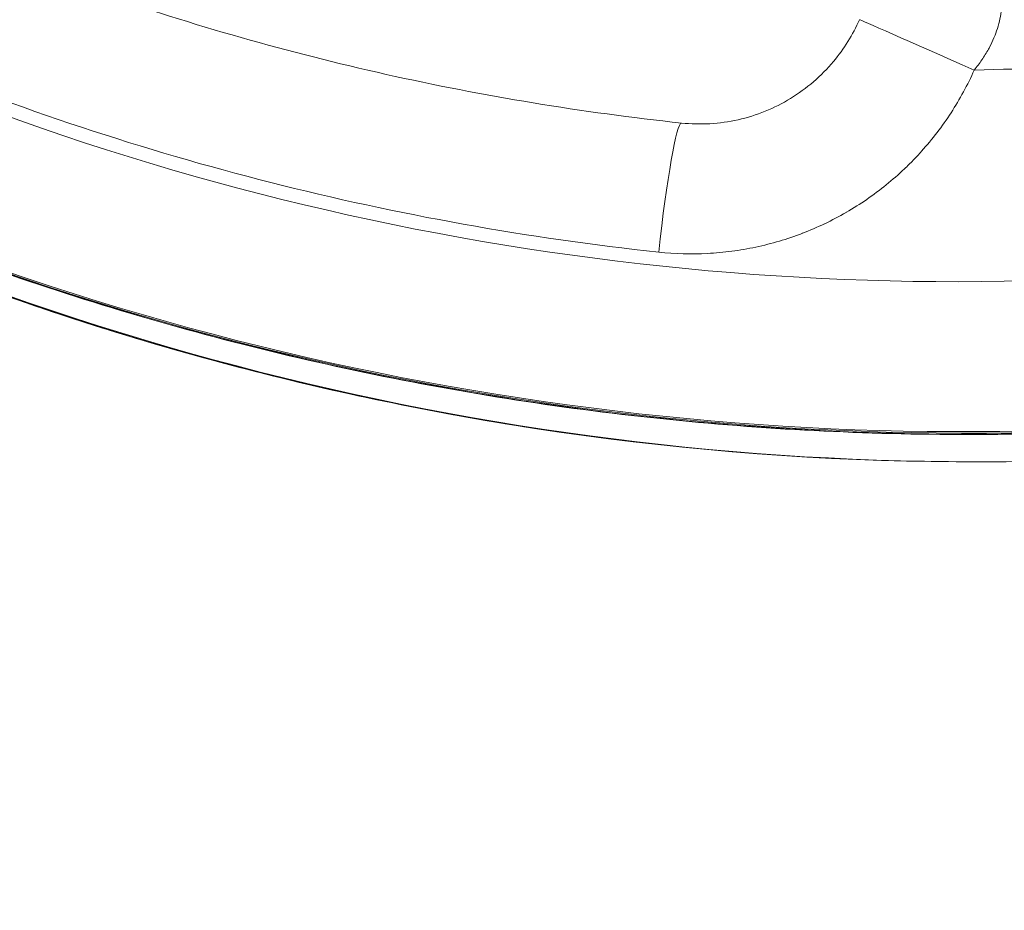
# Model space of a CAD drawing. Extents: x 0 to 25200, y -35640 to 17820.
# Drawn here: x 6969 to 7039, y -25913 to -25849 of the extents above; entities that cross this region are included whole.
import ezdxf

# ---------------------------------------------------------------- set-up
doc = ezdxf.new("R2010")
doc.units = 0
doc.header["$MEASUREMENT"] = 0
doc.header["$PDMODE"] = 1
doc.layers.get('0').update_dxf_attribs({"linetype": 'CONTINUOUS'})
doc.layers.get('DefPoints').update_dxf_attribs({"linetype": 'CONTINUOUS'})
for name, color, linetype, lineweight in [('FRAM3', 1, 'CONTINUOUS', 50), ('外形線', 7, 'CONTINUOUS', 18), ('寸法線', 3, 'CONTINUOUS', 18)]:
    doc.layers.add(name, color=color, linetype=linetype, lineweight=lineweight)
doc.styles.get("Standard").update_dxf_attribs({"font": 'TXT.SHX', "bigfont": 'bigfont.shx'})
doc.dimstyles.new('100-60', dxfattribs={"dimscale": 60, "dimtxt": 3, "dimasz": 3, "dimexe": 0, "dimexo": 1, "dimgap": 1, "dimtad": 3, "dimdec": 1, "dimlfac": 1.666667, "dimdsep": 46, "dimtxsty": 'Standard', "dimblk": 'DOTSMALL', "dimcen": 0, "dimclrd": 256, "dimclre": 256, "dimclrt": 7, "dimadec": 3, "dimazin": 2, "dimtfac": 1, "dimtdec": 1, "dimtix": 1, "dimtmove": 2, "dimatfit": 2, "dimldrblk": 'OPEN', "dimfxl": 0, "dimtolj": 1, "dimlwd": -1, "dimlwe": -1, "dimarcsym": 0})

# ---------------------------------------------------------------- blocks, each defined once
blk = doc.blocks.new('_DotSmall')
at = {"layer": 'FRAM3', "color": 0, "const_width": 0.5}
blk.add_lwpolyline([(-0.0625, 0, 1), (0.0625, 0, 1)], format="xyb", close=True, dxfattribs=at)
blk = doc.blocks.new('*D123')
at = {"layer": 'DefPoints', "color": 0}
for p in [(7562.591, -22130), (6955.097, -27675.921), (10503.751, -27675.921)]:
    blk.add_point(p, dxfattribs=at)
at = {"layer": '寸法線'}
for p, q in [((7622.591, -22130), (10503.751, -22130)), ((10503.751, -22130), (10503.751, -27675.921)), ((7015.097, -27675.921), (10503.751, -27675.921))]:
    blk.add_line(p, q, dxfattribs=at)
at = {"layer": '寸法線', "xscale": 180, "yscale": 180, "zscale": 180}
for p, rotation in [((10503.751, -22130), 90), ((10503.751, -27675.921), 270)]:
    blk.add_blockref('_DotSmall', p, dxfattribs=dict(at, rotation=rotation))
at = {"layer": '寸法線', "color": 7, "insert": (10353.751, -24902.96), "char_height": 180, "attachment_point": 5, "rotation": 90}
blk.add_mtext('\\A1;9300', dxfattribs=at)
blk = doc.blocks.new('_OPEN')
at = {"color": 0, "linetype": 'ByBlock'}
for p, q in [((-1, 0.16667), (0, 0)), ((0, 0), (-1, -0.16667)), ((0, 0), (-1, 0))]:
    blk.add_line(p, q, dxfattribs=at)

msp = doc.modelspace()

# ---------------------------------------------------------------- linework, layer by layer
at = {"layer": '外形線'}
msp.add_line((7004.59288446, -25878.37737847), (7004.68910031, -25878.3925219), dxfattribs=at)
msp.add_arc((7755.26576062, -24157.76739618), 1938.9503309, 225.87444484888, 254.12555582657, dxfattribs=at)
at = {"layer": '外形線', "extrusion": (0, 0, -1)}
msp.add_arc((-7755.26576062, -24157.76739618), 1975.1453309, 285.86420919176, 314.13579056937, dxfattribs=at)
for centre, major_axis, ratio, start_param, end_param in [((7037.32107619, -25853.21811192), (-8.7109805, 3.85284878), 0.0025910826, -0.0000000004, 1.5084894885), ((7036.60369329, -25669.19990945), (172.17910809, 99.40861877), 0.9936797449, 2.2042635831, 2.4879256435), ((7037.23317027, -25670.29018498), (181.47518323, 104.77576232), 0.9936797449, 1.9610816458, 2.508134044), ((7036.86353315, -25671.3591958), (-0.00038144, -209.55), 0.9936797109, 6.1526152739, 6.6996676721), ((7037.18388544, -25670.20482196), (181.46190941, 104.7680986), 0.9936797449, 1.9610844974, 2.4879256435), ((7036.96210237, -25671.35919597), (-0.00038141, -209.53467267), 0.9936797109, 6.1526181255, 6.6794592716)]:
    msp.add_ellipse(centre, major_axis=major_axis, ratio=ratio, start_param=start_param, end_param=end_param, dxfattribs=at)
at = {"layer": '外形線'}
for centre, major_axis, ratio, start_param, end_param in [((7036.60751542, -25669.20652949), (-173.02248566, -99.89554776), 0.9936797449, 0.6536670101, 1.176178532), ((7014.90631221, -25866.2061628), (1.01573728, 9.4706865), 0.0664469085, 0, 1.5498113449), ((7037.28245511, -25670.37554799), (-181.46190941, -104.7680986), 0.9936797449, 0.6536670101, 1.1805081562), ((7036.76496393, -25671.35919562), (0.00038141, 209.53467267), 0.9936797109, 2.7453186892, 2.9864557259)]:
    msp.add_ellipse(centre, major_axis=major_axis, ratio=ratio, start_param=start_param, end_param=end_param, dxfattribs=at)
for points, knots in [([(7036.48411043, -25842.12411491), (7036.5677965, -25842.2367276), (7036.65781028, -25842.35842462), (7036.75227151, -25842.48908642), (7036.75365976, -25842.49100669), (7036.75504901, -25842.49292896), (7036.75643926, -25842.49485323), (7036.85019992, -25842.62462931), (7036.94850448, -25842.76351926), (7037.04842728, -25842.90998377), (7037.05080098, -25842.91346309), (7037.05317569, -25842.91694678), (7037.0555514, -25842.92043486), (7037.25674706, -25843.21583619), (7037.46504892, -25843.54258218), (7037.66609996, -25843.90297851), (7037.66966744, -25843.90937343), (7037.67323263, -25843.91577904), (7037.67679546, -25843.92219536), (7037.77453057, -25844.09820729), (7037.87051082, -25844.28232198), (7037.96290413, -25844.4750747), (7037.96710232, -25844.48383303), (7037.9712936, -25844.49261071), (7037.97547769, -25844.50140747), (7038.06621942, -25844.69218599), (7038.15370464, -25844.8922357), (7038.23456251, -25845.09859815), (7038.23948603, -25845.11116377), (7038.24438585, -25845.12375383), (7038.24926155, -25845.13636831), (7038.41039287, -25845.55325), (7038.54548983, -25845.99711402), (7038.63901565, -25846.47149674), (7038.64410309, -25846.49730132), (7038.64906675, -25846.52319673), (7038.65390356, -25846.54918386), (7038.69433059, -25846.76638941), (7038.72592749, -25846.99014437), (7038.74679188, -25847.22069629), (7038.750121, -25847.25748315), (7038.7531702, -25847.29438477), (7038.75593409, -25847.33139697), (7038.77251122, -25847.55338719), (7038.77871271, -25847.77774736), (7038.77379488, -25848.00403069), (7038.77275398, -25848.05192547), (7038.77121763, -25848.09991855), (7038.76917721, -25848.1480132), (7038.75749661, -25848.42333552), (7038.72928458, -25848.70166826), (7038.68319225, -25848.98275416), (7038.64777482, -25849.19874108), (7038.60151253, -25849.41728729), (7038.5446454, -25849.63516201), (7038.5275055, -25849.70082999), (7038.50937063, -25849.76651168), (7038.4903094, -25849.83201788), (7038.42694807, -25850.04976669), (7038.35312285, -25850.26634841), (7038.27027701, -25850.478416), (7038.2455105, -25850.54181297), (7038.21993146, -25850.60486564), (7038.19355877, -25850.66757459), (7038.10098896, -25850.887687), (7037.99859171, -25851.10371268), (7037.88700516, -25851.31584064), (7037.86045979, -25851.36630384), (7037.8333959, -25851.41654727), (7037.80581941, -25851.46657308), (7037.66232191, -25851.72688822), (7037.50494595, -25851.98130495), (7037.3345902, -25852.23010003), (7037.16423445, -25852.4788951), (7036.98119896, -25852.72146307), (7036.78863733, -25852.95568132)], [0, 0, 0, 0, 0.001487198417, 0.001487198417, 0.001487198417, 0.001509054926, 0.001509054926, 0.001509054926, 0.002983093558, 0.002983093558, 0.002983093558, 0.003018109853, 0.003018109853, 0.003018109853, 0.00598359969, 0.00598359969, 0.00598359969, 0.006036219705, 0.006036219705, 0.006036219705, 0.007479686116, 0.007479686116, 0.007479686116, 0.007545274632, 0.007545274632, 0.007545274632, 0.008967715647, 0.008967715647, 0.008967715647, 0.009054329558, 0.009054329558, 0.009054329558, 0.011916735624, 0.011916735624, 0.011916735624, 0.01207243941, 0.01207243941, 0.01207243941, 0.013373842461, 0.013373842461, 0.013373842461, 0.013581494337, 0.013581494337, 0.013581494337, 0.014826940148, 0.014826940148, 0.014826940148, 0.015090549263, 0.015090549263, 0.015090549263, 0.016599604189, 0.016599604189, 0.016599604189, 0.017759164726, 0.017759164726, 0.017759164726, 0.018108659116, 0.018108659116, 0.018108659116, 0.019270411588, 0.019270411588, 0.019270411588, 0.019617714042, 0.019617714042, 0.019617714042, 0.020836767792, 0.020836767792, 0.020836767792, 0.021126768968, 0.021126768968, 0.021126768968, 0.022635823895, 0.022635823895, 0.022635823895, 0.024144878821, 0.024144878821, 0.024144878821, 0.024144878821]), ([(6964.40092253, -25843.66118629), (6967.68545719, -25845.01308869), (6971.00907123, -25846.27191495), (6977.72377763, -25848.59934684), (6981.11486886, -25849.66795204), (6987.95362653, -25851.61148284), (6991.4012918, -25852.48640809), (6998.34210882, -25854.03974212), (7001.83525936, -25854.71815061), (7008.8558081, -25855.87624613), (7012.38320507, -25856.35593294), (7015.92204948, -25856.7354763)], [1.17452889806, 1.17452889806, 1.17452889806, 1.17452889806, 1.23126131014, 1.23126131014, 1.28799372223, 1.28799372223, 1.34472613431, 1.34472613431, 1.40145854639, 1.40145854639, 1.45819095847, 1.45819095847, 1.45819095847, 1.45819095847]), ([(7015.92204948, -25856.7354763), (7017.26101358, -25856.87908104), (7018.64295733, -25856.79896531), (7021.26912997, -25856.20494606), (7022.54779364, -25855.68532127), (7024.84299612, -25854.28174767), (7025.88912762, -25853.37960827), (7027.50557124, -25851.45015093), (7028.13644825, -25850.43614174), (7028.61009569, -25849.36526315)], [0, 0, 0, 0, 0.6779775385, 0.6779775385, 1.3523318074, 1.3523318074, 2.0258646796, 2.0258646796, 2.6113454943, 2.6113454943, 2.6113454943, 2.6113454943]), ([(7036.78863733, -25852.95568132), (7036.31538194, -25854.02179171), (7035.76447342, -25855.03627169), (7035.1392036, -25856.00130797), (7034.51364336, -25856.96679249), (7033.81361131, -25857.88281535), (7033.03683744, -25858.74770093), (7033.03493642, -25858.7498176), (7033.03303488, -25858.751934), (7033.03113285, -25858.75405013), (7032.83868267, -25858.96816288), (7032.64106952, -25859.17954333), (7032.44021004, -25859.38611856), (7032.4380822, -25859.38830695), (7032.43595397, -25859.39049483), (7032.43382536, -25859.3926822), (7032.233012, -25859.59903872), (7032.02876898, -25859.80084382), (7031.82114983, -25859.9981683), (7031.81882635, -25860.00037657), (7031.81650246, -25860.00258427), (7031.81417814, -25860.00479141), (7031.39663659, -25860.40128383), (7030.96546798, -25860.77969156), (7030.52090741, -25861.14032527), (7030.51824954, -25861.14248138), (7030.51559118, -25861.14463686), (7030.51293235, -25861.1467917), (7029.62089202, -25861.86974354), (7028.67516974, -25862.52154338), (7027.67480934, -25863.10063107), (7027.67176215, -25863.10239502), (7027.66871436, -25863.10415834), (7027.66566599, -25863.10592101), (7027.166677, -25863.39445268), (7026.65178773, -25863.66578094), (7026.13094497, -25863.91454049), (7026.12790781, -25863.91599107), (7026.12487041, -25863.91744091), (7026.12183277, -25863.91889001), (7025.60067847, -25864.16750576), (7025.07259511, -25864.3943343), (7024.53773879, -25864.59986309), (7024.53485843, -25864.60096992), (7024.53197789, -25864.60207613), (7024.52909714, -25864.60318173), (7023.4556401, -25865.01516389), (7022.3550109, -25865.34177461), (7021.22700595, -25865.5821238), (7021.22473374, -25865.58260795), (7021.22246141, -25865.58309175), (7021.22018894, -25865.5835752), (7020.65674488, -25865.70344362), (7020.08494377, -25865.8018843), (7019.50940119, -25865.87755687), (7018.93148667, -25865.9535413), (7018.353218, -25866.00625008), (7017.77460135, -25866.03608732), (7016.61728442, -25866.09576611), (7015.45858231, -25866.06438063), (7014.29846659, -25865.93995746)], [0, 0, 0, 0, 0.005749270165, 0.005749270165, 0.005749270165, 0.01150121068, 0.01150121068, 0.01150121068, 0.011515287628, 0.011515287628, 0.011515287628, 0.012939609764, 0.012939609764, 0.012939609764, 0.012954698581, 0.012954698581, 0.012954698581, 0.014378179311, 0.014378179311, 0.014378179311, 0.014394109535, 0.014394109535, 0.014394109535, 0.017255822222, 0.017255822222, 0.017255822222, 0.017272931442, 0.017272931442, 0.017272931442, 0.023013090189, 0.023013090189, 0.023013090189, 0.023030575256, 0.023030575256, 0.023030575256, 0.025892707347, 0.025892707347, 0.025892707347, 0.025909397163, 0.025909397163, 0.025909397163, 0.028772798845, 0.028772798845, 0.028772798845, 0.02878821907, 0.02878821907, 0.02878821907, 0.034534288268, 0.034534288268, 0.034534288268, 0.034545862884, 0.034545862884, 0.034545862884, 0.037415710196, 0.037415710196, 0.037415710196, 0.04029738478, 0.04029738478, 0.04029738478, 0.046061150512, 0.046061150512, 0.046061150512, 0.046061150512]), ([(6956.5731463, -25863.22734771), (6963.35325866, -25866.01801704), (6970.28261091, -25868.45134239), (6984.36292419, -25872.57647342), (6991.51385614, -25874.26827117), (7005.95799006, -25876.89173327), (7013.2511624, -25877.8233928), (7027.89890933, -25878.91639591), (7035.25345403, -25879.07773779), (7049.94194169, -25878.62846739), (7057.2758562, -25878.01790926), (7064.55911028, -25877.02485845)], [1.17452889806, 1.17452889806, 1.17452889806, 1.17452889806, 1.27989272554, 1.27989272554, 1.38525655303, 1.38525655303, 1.49062038051, 1.49062038051, 1.59598420799, 1.59598420799, 1.70134083962, 1.70134083962, 1.70134083962, 1.70134083962]), ([(6956.3712958, -25864.64825167), (6959.4606056, -25865.94907183), (6962.58114176, -25867.17493032), (6968.87740482, -25869.47386024), (6972.05313114, -25870.54693144), (6978.45238122, -25872.53777891), (6981.67590438, -25873.45555499), (6988.16324192, -25875.1336668), (6991.42705569, -25875.89400238), (6997.98737302, -25877.2554555), (7001.28387598, -25877.85657291), (7004.59288446, -25878.37737847)], [2.7453168804, 2.7453168804, 2.7453168804, 2.7453168804, 2.79354428774, 2.79354428774, 2.84177169509, 2.84177169509, 2.88999910244, 2.88999910244, 2.93822650979, 2.93822650979, 2.98645391714, 2.98645391714, 2.98645391714, 2.98645391714])]:
    msp.add_open_spline(points, degree=3, knots=knots, dxfattribs=at)
msp.add_open_spline([(7059.05253928, -25851.21979118), (7051.64958523, -25852.23896685), (7044.22821362, -25852.81589925), (7036.78863733, -25852.95568132)], degree=3, dxfattribs=at)

# ---------------------------------------------------------------- dimensions: what is measured, and where the dimension line sits
at = {"layer": '寸法線'}
dim = msp.add_linear_dim(base=(10503.75141919, -27675.92091533), p1=(7562.59093068, -22130), p2=(6955.09656402, -27675.92091533), angle=90, text='9300', dimstyle='100-60', override={"dimdec": 6}, dxfattribs=at)
dim.commit()
dim.dimension.update_dxf_attribs({"geometry": '*D123', "text_midpoint": (10353.75141919, -24902.96045767)})

doc.saveas('drawing.dxf')
